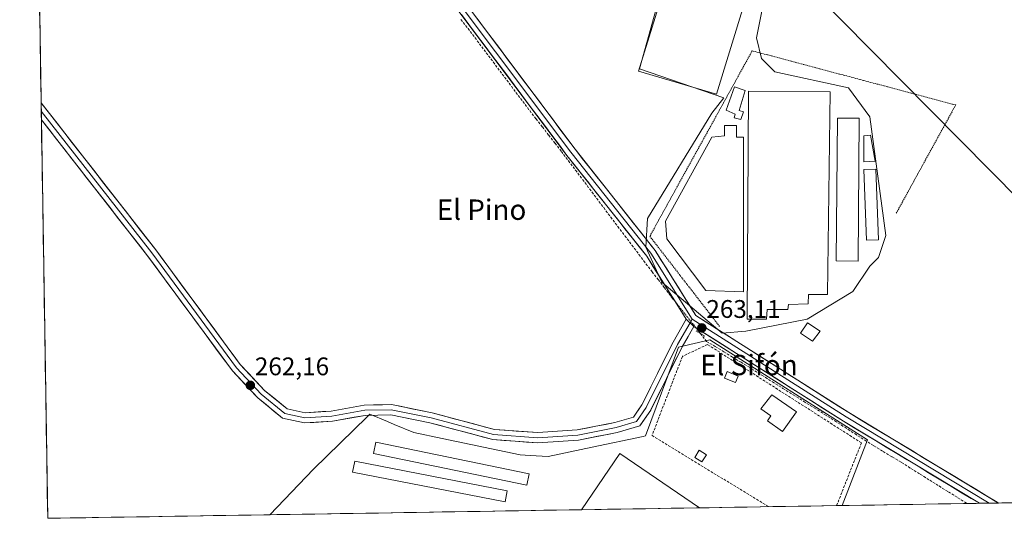
# Model space of a CAD drawing. Units: metres. Extents: x 611779 to 615260, y 4671490 to 4673859.
# Drawn here: x 611808 to 612194, y 4671490 to 4671686 of the extents above; entities that cross this region are included whole.
import ezdxf
from ezdxf.enums import TextEntityAlignment as Align

# ---------------------------------------------------------------- set-up
doc = ezdxf.new("R2010")
doc.units = ezdxf.units.M
doc.header["$MEASUREMENT"] = 0
for name, pattern in [('TRAZO_Y_PUNTO', [1, 0.5, -0.25, 0, -0.25]), ('TRAZOS', [0.75, 0.5, -0.25]), ('TRAZOS2', [0.375, 0.25, -0.125]), ('TRAZOSX2', [1.5, 1, -0.5])]:
    doc.linetypes.add(name, pattern=pattern)
for name, color, linetype, lineweight in [('Alambrada', 19, 'TRAZOS', 0), ('Carátula', 7, 'Continuous', 5), ('Corriente artificial lineal', 5, 'TRAZOSX2', 13), ('Corriente artificial lineal oculto', 135, 'TRAZO_Y_PUNTO', 13), ('Cultivos herbáceos CxS', 92, 'Continuous', 0), ('Edificación', 1, 'Continuous', 13), ('Edificación Cxs', 1, 'Continuous', 13), ('Edificación industrial', 135, 'Continuous', 13), ('Edificación industrial Cxs', 135, 'Continuous', 13), ('Edificación ligera', 1, 'Continuous', 0), ('Edificación ligera Cxs', 1, 'Continuous', 0), ('Layer 0', 7, 'Continuous', 0), ('Municipio CxS', 142, 'Continuous', 0), ('Muro lineal', 1, 'TRAZOSX2', 13), ('Núcleo urbano CxS', 19, 'Continuous', 0), ('Puente lineal', 2, 'TRAZOS2', 0), ('Punto de cota en terreno', 7, 'Continuous', 0), ('Rótulo de punto de cota en terreno', 19, 'Continuous', 0), ('Tendido', 6, 'Continuous', 0), ('Texto cartográfico', 19, 'Continuous', 0)]:
    doc.layers.add(name, color=color, linetype=linetype, lineweight=lineweight)
doc.styles.add('Arial', font='txt', dxfattribs={"height": 0.2})

# ---------------------------------------------------------------- blocks, each defined once
blk = doc.blocks.new('*U161')
at = {"layer": 'Cultivos herbáceos CxS', "color": 92, "linetype": 'Continuous', "lineweight": 0}
blk.add_polyline3d([(612603.13, 4671503.02, 261.04), (612130.76, 4671495.41, 261.34), (612140.61, 4671521.19, 261.62), (612078.77, 4671560.54, 262.15), (612066.53, 4671557.57, 261.79), (612053.48, 4671522.75, 261.87), (612052.66, 4671522.58, 261.95), (612032.64, 4671518.34, 261.97), (612015.32, 4671514.67, 261.89), (612008.25, 4671515.07, 261.87), (612004.34, 4671515.29, 261.84), (611973.71, 4671521.73, 262), (611962.58, 4671524.07, 261.99), (611954.91, 4671527.27, 262.91), (611952.28, 4671528.36, 263.01), (611945.28, 4671531.28, 262.39), (611944.28, 4671530.31, 262.61), (611923.28, 4671509.73, 262.92), (611906.14, 4671491.79, 262.95), (611818.93, 4671490.38, 262.42), (611818.93, 4671490.38, 262.42), (611807.93, 4672183.27, 262.48)], dxfattribs=at)
blk.add_polyline3d([(612083.56, 4671563.17, 262.23), (612092.94, 4671563.96, 261.45), (612116.9, 4671568.58, 261.81), (612134.83, 4671579.45, 261.83), (612141.55, 4671589.46, 261.83), (612144.92, 4671592.83, 261.9), (612147.78, 4671601.5, 261.98), (612141.53, 4671648.14, 262.04), (612133.15, 4671659.45, 262.09), (612104.25, 4671665.74, 261.95), (612098.99, 4671670.94, 262.04), (612097.13, 4671679.14, 261.96), (612102.58, 4671706.78, 262.24), (612098.81, 4671719.35, 262.24), (612069.09, 4671731.54, 262.19), (612051.2, 4671666.99, 262.12), (612084.24, 4671655.53, 261.99), (612079.52, 4671649.47, 261.98), (612054.31, 4671608.09, 262.15), (612053.59, 4671596.9, 262.2), (612059.94, 4671583.18, 262.47), (612083.56, 4671563.17, 262.23)], close=True, dxfattribs=at)
blk = doc.blocks.new('5PATER')
at = {"layer": 'Carátula', "linetype": 'Continuous', "lineweight": 5}
h = blk.add_hatch(color=250, dxfattribs=at)
edge = h.paths.add_edge_path()
edge.add_ellipse((0, 0.01), major_axis=(-1.33, -1.34), ratio=0.999422, start_angle=0, end_angle=360)
blk = doc.blocks.new('*U260')
at = {"layer": 'Edificación industrial', "color": 135, "linetype": 'Continuous', "lineweight": 13}
for points in [[(612028.3421, 4671493.7549, 262.2637), (612043.4001, 4671515.8301, 262.221), (612074.6701, 4671494.5015, 262.2372)], [(612074.6701, 4671494.5015, 262.2372)]]:
    blk.add_polyline3d(points, dxfattribs=at)

msp = doc.modelspace()

# ---------------------------------------------------------------- linework, layer by layer
at = {"layer": 'Alambrada', "color": 19, "linetype": 'TRAZOS', "lineweight": 0}
msp.add_polyline3d([(612151.91, 4671610.23, 261.87), (612175.25, 4671652.74, 261.87), (612095.41, 4671674.02, 262.05), (612055.21, 4671601.18, 262.12), (612082.68, 4671565.65, 262.06)], dxfattribs=at)
at = {"layer": 'Corriente artificial lineal', "color": 5, "linetype": 'TRAZOSX2', "lineweight": 13}
for points in [[(611981.08, 4671686.34, 262.36), (611983.86, 4671682.78, 262.38), (611986.55, 4671679.2, 262.35), (611989.24, 4671675.61, 262.36), (611991.93, 4671672.03, 262.35), (611994.62, 4671668.44, 262.36), (611997.31, 4671664.85, 262.35), (612000, 4671661.27, 262.32), (612002.69, 4671657.68, 262.32), (612005.38, 4671654.09, 262.32), (612008.07, 4671650.51, 262.29), (612010.56, 4671647.3, 262.3), (612013.04, 4671644.1, 262.26), (612015.53, 4671640.9, 262.31), (612018.02, 4671637.7, 262.31), (612020.5, 4671634.5, 262.33), (612023.27, 4671630.82, 262.32), (612026.04, 4671627.13, 262.33), (612028.81, 4671623.45, 262.31), (612031.57, 4671619.77, 262.29), (612034.34, 4671616.09, 262.27), (612037.11, 4671612.41, 262.26), (612039.87, 4671608.72, 262.29), (612042.64, 4671605.04, 262.25), (612045.41, 4671601.36, 262.25), (612048.18, 4671597.68, 262.2), (612050.94, 4671593.99, 262.24), (612053.71, 4671590.31, 262.21), (612056.1, 4671587.23, 262.26), (612058.48, 4671584.15, 262.33), (612060.87, 4671581.06, 262.36), (612063.25, 4671577.98, 262.41)], [(612075.05, 4671563.01, 262.9), (612077.52, 4671559.89, 262.2), (612080.9, 4671557.84, 262.19), (612084.27, 4671555.78, 261.98), (612087.64, 4671553.73, 261.94), (612091.02, 4671551.68, 261.83), (612095.12, 4671549.12, 261.84), (612099.22, 4671546.56, 261.79), (612103.32, 4671543.99, 261.8), (612107.42, 4671541.43, 261.74), (612111.52, 4671538.87, 261.82), (612115.62, 4671536.3, 261.69), (612119.72, 4671533.74, 261.73), (612123.82, 4671531.18, 261.73), (612127.76, 4671528.66, 261.98), (612131.7, 4671526.15, 261.63), (612135.63, 4671523.64, 261.72), (612139.57, 4671521.12, 261.6), (612143.17, 4671518.91, 261.63), (612146.78, 4671516.69, 261.5), (612150.38, 4671514.48, 261.56), (612153.99, 4671512.26, 261.54), (612157.67, 4671509.97, 261.4), (612161.36, 4671507.67, 261.47), (612165.04, 4671505.38, 261.45), (612168.73, 4671503.08, 261.53), (612172.41, 4671500.79, 261.44), (612176.1, 4671498.49, 261.6), (612179.78, 4671496.2, 261.48)]]:
    msp.add_polyline3d(points, dxfattribs=at)
at = {"layer": 'Corriente artificial lineal oculto', "color": 135, "linetype": 'TRAZO_Y_PUNTO', "lineweight": 13}
msp.add_polyline3d([(612063.25, 4671577.98, 262.41), (612064.56, 4671576.29, 262.59), (612067.18, 4671572.97, 263.01), (612069.8, 4671569.65, 263.08), (612072.43, 4671566.33, 263.04), (612075.05, 4671563.01, 262.9)], dxfattribs=at)
at = {"layer": 'Cultivos herbáceos CxS', "color": 92, "linetype": 'Continuous', "lineweight": 0}
for points in [[(611807.93, 4672183.27, 262.48), (611818.93, 4671490.38, 262.42)], [(612083.56, 4671563.17, 262.23), (612092.94, 4671563.96, 261.45), (612116.9, 4671568.58, 261.81), (612134.83, 4671579.45, 261.83), (612141.55, 4671589.46, 261.83), (612144.92, 4671592.83, 261.9), (612147.78, 4671601.5, 261.98), (612141.53, 4671648.14, 262.04), (612133.15, 4671659.45, 262.09), (612104.25, 4671665.74, 261.95), (612098.99, 4671670.94, 262.04), (612097.13, 4671679.14, 261.96), (612102.58, 4671706.78, 262.24), (612098.81, 4671719.35, 262.24), (612069.09, 4671731.54, 262.19), (612051.2, 4671666.99, 262.12), (612084.24, 4671655.53, 261.99), (612079.52, 4671649.47, 261.98), (612054.31, 4671608.09, 262.15), (612053.59, 4671596.9, 262.2), (612059.94, 4671583.18, 262.47), (612083.56, 4671563.17, 262.23)], [(612083.56, 4671563.17, 262.23), (612092.94, 4671563.96, 261.45), (612116.9, 4671568.58, 261.81), (612134.83, 4671579.45, 261.83), (612141.55, 4671589.46, 261.83), (612144.92, 4671592.83, 261.9), (612147.78, 4671601.5, 261.98), (612141.53, 4671648.14, 262.04), (612133.15, 4671659.45, 262.09), (612104.25, 4671665.74, 261.95), (612098.99, 4671670.94, 262.04), (612097.13, 4671679.14, 261.96), (612102.58, 4671706.78, 262.24), (612098.81, 4671719.35, 262.24), (612069.09, 4671731.54, 262.19), (612051.2, 4671666.99, 262.12), (612084.24, 4671655.53, 261.99), (612079.52, 4671649.47, 261.98), (612054.31, 4671608.09, 262.15), (612053.59, 4671596.9, 262.2), (612059.94, 4671583.18, 262.47), (612083.56, 4671563.17, 262.23)], [(612130.76, 4671495.41, 261.34), (612140.61, 4671521.19, 261.62), (612078.77, 4671560.54, 262.15), (612066.53, 4671557.57, 261.79), (612053.48, 4671522.75, 261.87), (612052.66, 4671522.58, 261.95), (612032.64, 4671518.34, 261.97), (612015.32, 4671514.67, 261.89), (612008.25, 4671515.07, 261.87), (612004.34, 4671515.29, 261.84), (611973.71, 4671521.73, 262), (611962.58, 4671524.07, 261.99), (611954.91, 4671527.27, 262.91), (611952.28, 4671528.36, 263.01), (611945.28, 4671531.28, 262.39), (611944.28, 4671530.31, 262.61), (611923.28, 4671509.73, 262.92), (611906.14, 4671491.79, 262.95)], [(612603.13, 4671503.02, 261.04), (612130.76, 4671495.41, 261.34)], [(611906.14, 4671491.79, 262.95), (611818.93, 4671490.38, 262.42)]]:
    msp.add_polyline3d(points, dxfattribs=at)
msp.add_polyline3d([(612083.56, 4671563.17, 262.23), (612059.94, 4671583.18, 262.47), (612053.59, 4671596.9, 262.2), (612054.31, 4671608.09, 262.15), (612079.52, 4671649.47, 261.98), (612084.24, 4671655.53, 261.99), (612051.2, 4671666.99, 262.12), (612069.09, 4671731.54, 262.19), (612098.81, 4671719.35, 262.24), (612102.58, 4671706.78, 262.24), (612097.13, 4671679.14, 261.96), (612098.99, 4671670.94, 262.04), (612104.25, 4671665.74, 261.95), (612133.15, 4671659.45, 262.09), (612141.53, 4671648.14, 262.04), (612147.78, 4671601.5, 261.98), (612144.92, 4671592.83, 261.9), (612141.55, 4671589.46, 261.83), (612134.83, 4671579.45, 261.83), (612116.9, 4671568.58, 261.81), (612092.94, 4671563.96, 261.45), (612083.56, 4671563.17, 262.23)], close=True, dxfattribs=at)
at = {"layer": 'Edificación', "color": 1, "linetype": 'Continuous', "lineweight": 13}
msp.add_polyline3d([(612092.03, 4671650.06, 261.8), (612090.94, 4671647.09, 261.81), (612088.28, 4671647.67, 261.83), (612088.66, 4671649.15, 261.83), (612085.19, 4671650.76, 261.91), (612088.46, 4671659.85, 262.13), (612092.6, 4671658.39, 262.01), (612090.21, 4671650.62, 261.84), (612092.03, 4671650.06, 261.8)], dxfattribs=at)
at = {"layer": 'Edificación Cxs', "color": 1, "linetype": 'Continuous', "lineweight": 13}
msp.add_polyline3d([(612092.03, 4671650.06, 261.8), (612090.94, 4671647.09, 261.81), (612088.28, 4671647.67, 261.83), (612088.66, 4671649.15, 261.83), (612085.19, 4671650.76, 261.91), (612088.46, 4671659.85, 262.13), (612092.6, 4671658.39, 262.01), (612090.21, 4671650.62, 261.84), (612092.03, 4671650.06, 261.8)], close=True, dxfattribs=at)
at = {"layer": 'Edificación industrial', "color": 135, "linetype": 'Continuous', "lineweight": 13}
for points in [[(612089.18, 4671644.72, 261.87), (612089.18, 4671640.06, 261.88), (612092.03, 4671640.06, 261.82), (612092.02, 4671579.39, 261.82), (612077.24, 4671579.91, 261.92), (612061.95, 4671600.14, 261.85), (612061.43, 4671607.14, 262.09), (612079.59, 4671640.06, 262.01), (612084.51, 4671640.58, 261.95), (612084.51, 4671644.72, 261.92), (612089.18, 4671644.72, 261.87)], [(612112.75, 4671532.2, 261.51), (612107.34, 4671524.51, 261.4), (612101.36, 4671528.71, 261.41), (612102.69, 4671530.61, 261.51), (612098.81, 4671533.34, 261.51), (612103.16, 4671538.95, 261.6), (612112.75, 4671532.2, 261.51)], [(612074.67, 4671494.5, 262.24), (612028.34, 4671493.75, 262.26)]]:
    msp.add_polyline3d(points, dxfattribs=at)
at = {"layer": 'Edificación industrial Cxs', "color": 135, "linetype": 'Continuous', "lineweight": 13}
for points in [[(612089.18, 4671644.72, 261.87), (612089.18, 4671640.06, 261.88), (612092.03, 4671640.06, 261.82), (612092.02, 4671579.39, 261.82), (612077.24, 4671579.91, 261.92), (612061.95, 4671600.14, 261.85), (612061.43, 4671607.14, 262.09), (612079.59, 4671640.06, 262.01), (612084.51, 4671640.58, 261.95), (612084.51, 4671644.72, 261.92), (612089.18, 4671644.72, 261.87)], [(612112.75, 4671532.2, 261.51), (612107.34, 4671524.51, 261.4), (612101.36, 4671528.71, 261.41), (612102.69, 4671530.61, 261.51), (612098.81, 4671533.34, 261.51), (612103.16, 4671538.95, 261.6), (612112.75, 4671532.2, 261.51)], [(612074.67, 4671494.5, 262.24), (612028.34, 4671493.75, 262.26), (612043.4, 4671515.83, 262.22), (612074.67, 4671494.5, 262.24)]]:
    msp.add_polyline3d(points, close=True, dxfattribs=at)
at = {"layer": 'Edificación ligera', "color": 1, "linetype": 'Continuous', "lineweight": 0}
for points in [[(612097.71, 4671710.39, 262.1), (612081.36, 4671657.05, 261.98), (612050.71, 4671666.08, 262.15), (612069.25, 4671725.55, 262.1), (612079.51, 4671722.59, 262.07), (612078.78, 4671720.26, 262.04), (612089.23, 4671717.3, 262.08), (612087.94, 4671713.33, 262.05), (612097.71, 4671710.39, 262.1)], [(612125.99, 4671657.96, 261.86), (612124.94, 4671578.3, 261.7), (612117.42, 4671578.35, 261.72), (612117.31, 4671574.67, 261.76), (612109.62, 4671574.39, 261.73), (612109.39, 4671572.39, 261.79), (612101.21, 4671572.45, 261.66), (612100.94, 4671568.62, 261.57), (612093.43, 4671568.67, 261.75), (612093.92, 4671658.19, 261.94), (612125.99, 4671657.96, 261.86)], [(612137.39, 4671647.62, 261.78), (612137, 4671591.34, 261.7), (612128.31, 4671591.58, 261.67), (612128.87, 4671647.53, 261.72), (612137.39, 4671647.62, 261.78)], [(612143.62, 4671630.71, 261.89), (612139.21, 4671630.45, 261.76), (612139.21, 4671640.57, 261.81), (612141.81, 4671640.82, 261.89), (612143.62, 4671630.71, 261.89)], [(612144.9, 4671599.78, 261.81), (612140.24, 4671599.6, 261.74), (612139.21, 4671627.34, 261.73), (612143.87, 4671627.52, 261.86), (612144.9, 4671599.78, 261.81)], [(612122.03, 4671563.85, 261.67), (612119.07, 4671559.92, 261.71), (612114.32, 4671563.06, 261.71), (612117.1, 4671567.17, 261.87), (612122.03, 4671563.85, 261.67)], [(612089.94, 4671546.21, 261.65), (612088.89, 4671543.68, 261.74), (612084.49, 4671545.49, 261.67), (612085.53, 4671548.02, 261.59), (612089.94, 4671546.21, 261.65)], [(612007.84, 4671507.86, 261.87), (612006.91, 4671503.34, 261.78), (611946.76, 4671515.79, 262.09), (611947.7, 4671520.32, 262.45), (612007.84, 4671507.86, 261.87)], [(612077.49, 4671515.36, 261.33), (612075.67, 4671512.51, 261.39), (612072.82, 4671514.32, 261.37), (612074.63, 4671517.17, 261.34), (612077.49, 4671515.36, 261.33)], [(611999.29, 4671501.12, 261.82), (611998.45, 4671496.83, 261.81), (611938.56, 4671508.51, 262.05), (611939.4, 4671512.8, 262.19), (611999.29, 4671501.12, 261.82)]]:
    msp.add_polyline3d(points, dxfattribs=at)
at = {"layer": 'Edificación ligera Cxs', "color": 1, "linetype": 'Continuous', "lineweight": 0}
for points in [[(612097.71, 4671710.39, 262.1), (612081.36, 4671657.05, 261.98), (612050.71, 4671666.08, 262.15), (612069.25, 4671725.55, 262.1), (612079.51, 4671722.59, 262.07), (612078.78, 4671720.26, 262.04), (612089.23, 4671717.3, 262.08), (612087.94, 4671713.33, 262.05), (612097.71, 4671710.39, 262.1)], [(612125.99, 4671657.96, 261.86), (612124.94, 4671578.3, 261.7), (612117.42, 4671578.35, 261.72), (612117.31, 4671574.67, 261.76), (612109.62, 4671574.39, 261.73), (612109.39, 4671572.39, 261.79), (612101.21, 4671572.45, 261.66), (612100.94, 4671568.62, 261.57), (612093.43, 4671568.67, 261.75), (612093.92, 4671658.19, 261.94), (612125.99, 4671657.96, 261.86)], [(612137.39, 4671647.62, 261.78), (612137, 4671591.34, 261.7), (612128.31, 4671591.58, 261.67), (612128.87, 4671647.53, 261.72), (612137.39, 4671647.62, 261.78)], [(612143.62, 4671630.71, 261.89), (612139.21, 4671630.45, 261.76), (612139.21, 4671640.57, 261.81), (612141.81, 4671640.82, 261.89), (612143.62, 4671630.71, 261.89)], [(612144.9, 4671599.78, 261.81), (612140.24, 4671599.6, 261.74), (612139.21, 4671627.34, 261.73), (612143.87, 4671627.52, 261.86), (612144.9, 4671599.78, 261.81)], [(612122.03, 4671563.85, 261.67), (612119.07, 4671559.92, 261.71), (612114.32, 4671563.06, 261.71), (612117.1, 4671567.17, 261.87), (612122.03, 4671563.85, 261.67)], [(612089.94, 4671546.21, 261.65), (612088.89, 4671543.68, 261.74), (612084.49, 4671545.49, 261.67), (612085.53, 4671548.02, 261.59), (612089.94, 4671546.21, 261.65)], [(612007.84, 4671507.86, 261.87), (612006.91, 4671503.34, 261.78), (611946.76, 4671515.79, 262.09), (611947.7, 4671520.32, 262.45), (612007.84, 4671507.86, 261.87)], [(612077.49, 4671515.36, 261.33), (612075.67, 4671512.51, 261.39), (612072.82, 4671514.32, 261.37), (612074.63, 4671517.17, 261.34), (612077.49, 4671515.36, 261.33)], [(611999.29, 4671501.12, 261.82), (611998.45, 4671496.83, 261.81), (611938.56, 4671508.51, 262.05), (611939.4, 4671512.8, 262.19), (611999.29, 4671501.12, 261.82)]]:
    msp.add_polyline3d(points, close=True, dxfattribs=at)
at = {"layer": 'Layer 0', "linetype": 'Continuous', "lineweight": 0}
for points in [[(611812.16, 4671916.44), (611859.18, 4671854.46), (611918.31, 4671777.47), (611966.74, 4671714.36), (612025.86, 4671635.39), (612057.27, 4671595.64), (612073.31, 4671570.03), (612133.28, 4671531.89), (612192.1, 4671496.39)], [(611812.22, 4671913.06), (611857.59, 4671853.25), (611916.73, 4671776.25), (611965.14, 4671713.15), (612024.28, 4671634.17), (612055.63, 4671594.48), (612071.86, 4671568.59)], [(612069.52, 4671568.55), (612053.99, 4671593.33), (612022.69, 4671632.95), (611963.55, 4671711.94), (611915.14, 4671775.03), (611856, 4671852.03), (611812.27, 4671909.68)], [(611816.34, 4671653.61), (611816.39, 4671650.29)], [(611816.34, 4671653.61), (611861.32, 4671595.84), (611894.49, 4671550.83), (611904.06, 4671540.64), (611912.9, 4671533.41), (611919.99, 4671531.88), (611930.18, 4671532.49), (611943.13, 4671534.82), (611953.88, 4671535.04), (611969.82, 4671531.81), (611994.25, 4671525.28), (612011.28, 4671524.04), (612026.68, 4671525.08), (612041.5, 4671528), (612048.77, 4671530.11), (612052.09, 4671534.9), (612064.34, 4671559.6), (612069.52, 4671568.55)], [(611816.39, 4671650.29), (611816.44, 4671646.97)], [(611816.39, 4671650.29), (611859.72, 4671594.63), (611892.95, 4671549.55), (611902.69, 4671539.18), (611912, 4671531.56), (611919.84, 4671529.86), (611930.42, 4671530.5), (611943.33, 4671532.83), (611953.7, 4671533.04), (611969.37, 4671529.86), (611993.92, 4671523.3), (612011.28, 4671522.03), (612026.94, 4671523.09), (612041.97, 4671526.05), (612050.01, 4671528.38), (612053.82, 4671533.89), (612066.1, 4671558.65), (612071.03, 4671567.16)], [(612072.54, 4671565.78), (612067.86, 4671557.7), (612055.55, 4671532.87), (612051.25, 4671526.66), (612042.44, 4671524.11), (612027.2, 4671521.1), (612011.27, 4671520.03), (611993.59, 4671521.32), (611968.91, 4671527.92), (611953.52, 4671531.03), (611943.53, 4671530.83), (611930.66, 4671528.51), (611919.68, 4671527.85), (611911.11, 4671529.7), (611901.32, 4671537.71), (611891.41, 4671548.27), (611858.13, 4671593.43), (611816.44, 4671646.97)], [(612069.52, 4671568.55), (612072.54, 4671565.78)], [(612071.03, 4671567.16), (612071.86, 4671568.59)], [(612071.86, 4671568.59), (612132.23, 4671530.19), (612188.33, 4671496.33)], [(612184.56, 4671496.27), (612131.18, 4671528.49), (612072.54, 4671565.78)], [(612188.33, 4671496.33), (612184.56, 4671496.27)], [(612192.1, 4671496.39), (612188.33, 4671496.33)]]:
    msp.add_lwpolyline(points, dxfattribs=at)
for points in [[(611987.43, 4671686.72, 262.38), (611990.39, 4671682.77, 262.33), (611993.34, 4671678.82, 262.37), (611996.3, 4671674.87, 262.35), (611999.26, 4671670.93, 262.35), (612002.21, 4671666.98, 262.34), (612005.17, 4671663.03, 262.37), (612008.13, 4671659.08, 262.36), (612011.08, 4671655.13, 262.38), (612014.04, 4671651.18, 262.34), (612017, 4671647.24, 262.38), (612019.95, 4671643.29, 262.3), (612022.91, 4671639.34, 262.32), (612025.86, 4671635.39, 262.35), (612028.72, 4671631.78, 262.33), (612031.57, 4671628.16, 262.32), (612034.43, 4671624.55, 262.29), (612037.28, 4671620.93, 262.27), (612040.14, 4671617.32, 262.17), (612042.99, 4671613.71, 262.29), (612045.85, 4671610.09, 262.27), (612048.7, 4671606.48, 262.27), (612051.56, 4671602.87, 262.27), (612054.41, 4671599.25, 262.14), (612055.65, 4671597.68, 262.13), (612057.27, 4671595.64, 262.12), (612059.56, 4671591.98, 262.11), (612061.85, 4671588.32, 262.16), (612064.14, 4671584.66, 262.18), (612066.44, 4671581.01, 262.4), (612068.73, 4671577.35, 262.52), (612071.02, 4671573.69, 262.93), (612073.31, 4671570.03, 262.85), (612077.31, 4671567.49, 262.59), (612081.31, 4671564.95, 262.27), (612085.3, 4671562.4, 262.04), (612089.3, 4671559.86, 261.85), (612093.3, 4671557.32, 261.58), (612097.3, 4671554.77, 261.62), (612101.3, 4671552.23, 261.53), (612105.3, 4671549.69, 261.62), (612109.29, 4671547.15, 261.73), (612113.29, 4671544.6, 261.71), (612117.29, 4671542.06, 261.69), (612121.29, 4671539.52, 261.7), (612125.29, 4671536.98, 261.55), (612129.28, 4671534.43, 261.64), (612133.28, 4671531.89, 261.65), (612137.44, 4671529.38, 261.73), (612141.6, 4671526.87, 261.76), (612145.76, 4671524.36, 261.66), (612149.92, 4671521.85, 261.56), (612154.08, 4671519.34, 261.6), (612158.24, 4671516.83, 261.57), (612162.39, 4671514.32, 261.55), (612166.55, 4671511.81, 261.5), (612170.71, 4671509.3, 261.54), (612174.87, 4671506.79, 261.51), (612179.03, 4671504.28, 261.53), (612183.19, 4671501.77, 261.5), (612187.35, 4671499.26, 261.47), (612191.51, 4671496.75, 261.32), (612192.1, 4671496.39, 261.33), (612192.1, 4671496.39, 261.33), (612184.56, 4671496.27, 261.49), (612181.37, 4671498.2, 261.55), (612177.19, 4671500.72, 261.62), (612173.01, 4671503.25, 261.62), (612168.82, 4671505.77, 261.56), (612164.64, 4671508.29, 261.57), (612160.46, 4671510.82, 261.54), (612156.27, 4671513.34, 261.65), (612152.09, 4671515.87, 261.68), (612147.91, 4671518.39, 261.71), (612143.73, 4671520.92, 261.68), (612139.54, 4671523.44, 261.76), (612135.36, 4671525.97, 261.73), (612131.18, 4671528.49, 261.79), (612126.99, 4671531.15, 261.88), (612122.8, 4671533.82, 261.77), (612118.61, 4671536.48, 261.71), (612114.42, 4671539.14, 261.76), (612110.23, 4671541.81, 261.76), (612106.05, 4671544.47, 261.77), (612101.86, 4671547.13, 261.78), (612097.67, 4671549.8, 261.85), (612093.48, 4671552.46, 261.86), (612089.29, 4671555.13, 261.93), (612085.11, 4671557.79, 262.22), (612080.92, 4671560.45, 262.41), (612076.73, 4671563.12, 262.91), (612072.54, 4671565.78, 263.03), (612069.52, 4671568.55, 263.09), (612066.93, 4671572.68, 263.01), (612064.35, 4671576.81, 262.56), (612061.76, 4671580.94, 262.38), (612059.17, 4671585.07, 262.34), (612056.58, 4671589.2, 262.29), (612055.65, 4671590.68, 262.28), (612053.99, 4671593.33, 262.25), (612051.15, 4671596.93, 262.25), (612048.3, 4671600.53, 262.25), (612045.46, 4671604.14, 262.3), (612042.61, 4671607.74, 262.31), (612039.77, 4671611.34, 262.31), (612036.92, 4671614.94, 262.29), (612034.08, 4671618.54, 262.31), (612031.23, 4671622.15, 262.35), (612028.38, 4671625.75, 262.32), (612025.54, 4671629.35, 262.36), (612022.69, 4671632.95, 262.35), (612019.74, 4671636.9, 262.33), (612016.78, 4671640.85, 262.33), (612013.82, 4671644.8, 262.3), (612010.86, 4671648.75, 262.35), (612007.91, 4671652.7, 262.34), (612004.95, 4671656.65, 262.36), (612001.99, 4671660.6, 262.34), (611999.04, 4671664.55, 262.35), (611996.08, 4671668.5, 262.39), (611993.12, 4671672.45, 262.36), (611990.16, 4671676.4, 262.39), (611987.21, 4671680.35, 262.37), (611984.25, 4671684.29, 262.4), (611981.29, 4671688.24, 262.37)], [(612130.76, 4671495.41, 261.3), (612140.61, 4671521.19, 261.64), (612078.77, 4671560.54, 262.36), (612066.53, 4671557.57, 262.29), (612053.48, 4671522.75, 261.76), (612052.66, 4671522.58, 261.8), (612032.64, 4671518.34, 261.95), (612015.32, 4671514.67, 261.94), (612008.25, 4671515.07, 261.92), (612004.34, 4671515.29, 261.89), (611973.71, 4671521.73, 261.99), (611962.58, 4671524.07, 262.54), (611954.91, 4671527.27, 262.18), (611952.28, 4671528.36, 262.06), (611945.28, 4671531.28, 262.16), (611944.28, 4671530.31, 262.14), (611923.28, 4671509.73, 262.51), (611906.14, 4671491.79, 262.42)], [(612130.76, 4671495.41, 261.3), (611906.14, 4671491.79, 262.42)]]:
    msp.add_polyline3d(points, dxfattribs=at)
for points in [[(611916.44, 4671532.64, 262.01), (611919.99, 4671531.88, 262.09), (611923.39, 4671532.08, 262.11), (611926.78, 4671532.28, 262.11), (611930.18, 4671532.49, 262.15), (611934.5, 4671533.27, 262.2), (611938.82, 4671534.05, 262.21), (611943.13, 4671534.82, 262.19), (611946.72, 4671534.9, 262.17), (611950.3, 4671534.97, 262.16), (611953.88, 4671535.04, 262.13), (611957.87, 4671534.24, 262.06), (611961.85, 4671533.43, 261.98), (611965.84, 4671532.62, 262.07), (611969.82, 4671531.81, 262.09), (611973.9, 4671530.72, 262.1), (611977.97, 4671529.64, 262.08), (611982.04, 4671528.55, 262.04), (611986.11, 4671527.46, 262.03), (611990.18, 4671526.37, 262.05), (611994.25, 4671525.28, 262.05), (611998.51, 4671524.97, 262.06), (612002.77, 4671524.66, 262.06), (612007.02, 4671524.35, 262.06), (612011.28, 4671524.04, 262.05), (612015.13, 4671524.3, 262.04), (612018.98, 4671524.56, 262.03), (612022.83, 4671524.82, 262.05), (612026.68, 4671525.08, 262.1), (612030.38, 4671525.81, 262.14), (612034.09, 4671526.54, 262.16), (612037.79, 4671527.27, 262.17), (612041.5, 4671528, 262.16), (612045.13, 4671529.05, 262.14), (612048.77, 4671530.11, 262.08), (612050.43, 4671532.51, 261.97), (612052.09, 4671534.9, 261.92), (612054.13, 4671539.02, 261.87), (612055.65, 4671542.08, 261.73), (612056.17, 4671543.14, 261.68), (612058.21, 4671547.25, 261.7), (612060.25, 4671551.37, 261.85), (612062.29, 4671555.48, 262.04), (612064.34, 4671559.6, 262.33), (612066.06, 4671562.58, 262.66), (612067.79, 4671565.56, 262.91), (612069.52, 4671568.55, 263.09), (612072.54, 4671565.78, 263.03), (612070.2, 4671561.74, 262.68), (612067.86, 4671557.7, 262.23), (612065.81, 4671553.56, 261.91), (612063.76, 4671549.43, 261.79), (612061.7, 4671545.29, 261.78), (612059.65, 4671541.15, 261.71), (612057.6, 4671537.01, 261.73), (612055.65, 4671533.08, 261.85), (612055.55, 4671532.87, 261.86), (612053.4, 4671529.76, 261.93), (612051.25, 4671526.66, 261.96), (612046.85, 4671525.38, 262.09), (612042.44, 4671524.11, 262.15), (612038.63, 4671523.36, 262.18), (612034.82, 4671522.61, 262.15), (612031.01, 4671521.86, 262.09), (612027.2, 4671521.1, 262.01), (612023.22, 4671520.83, 262.01), (612019.24, 4671520.57, 262.02), (612015.25, 4671520.3, 262.01), (612011.27, 4671520.03, 261.98), (612006.85, 4671520.35, 261.98), (612002.43, 4671520.67, 261.96), (611998.01, 4671521, 261.98), (611993.59, 4671521.32, 261.93), (611989.47, 4671522.42, 261.95), (611985.36, 4671523.52, 261.99), (611981.25, 4671524.62, 261.99), (611977.13, 4671525.72, 262), (611973.02, 4671526.82, 262.04), (611968.91, 4671527.92, 262.07), (611965.06, 4671528.7, 262.06), (611961.22, 4671529.48, 262.01), (611957.37, 4671530.26, 262.03), (611953.52, 4671531.03, 262.08), (611948.53, 4671530.93, 262.13), (611943.53, 4671530.83, 262.15), (611939.24, 4671530.06, 262.15), (611934.95, 4671529.28, 262.18), (611930.66, 4671528.51, 262.16), (611927, 4671528.29, 262.14), (611923.34, 4671528.07, 262.13), (611919.68, 4671527.85, 262.11), (611915.4, 4671528.78, 262.09), (611911.11, 4671529.7, 262.08), (611907.85, 4671532.37, 262.04), (611904.59, 4671535.04, 262.08), (611901.32, 4671537.71, 262.15), (611898.02, 4671541.23, 262.24), (611894.72, 4671544.75, 262.29), (611891.41, 4671548.27, 262.3), (611888.64, 4671552.03, 262.31), (611885.87, 4671555.79, 262.33), (611883.09, 4671559.56, 262.33), (611880.32, 4671563.32, 262.36), (611877.55, 4671567.08, 262.36), (611874.77, 4671570.85, 262.38), (611872, 4671574.61, 262.4), (611869.22, 4671578.37, 262.39), (611866.45, 4671582.14, 262.39), (611863.68, 4671585.9, 262.4), (611860.9, 4671589.66, 262.42), (611858.13, 4671593.43, 262.44), (611855.15, 4671597.25, 262.44), (611852.18, 4671601.07, 262.38), (611849.2, 4671604.89, 262.37), (611846.22, 4671608.72, 262.36), (611843.25, 4671612.54, 262.32), (611840.27, 4671616.36, 262.35), (611837.3, 4671620.18, 262.36), (611834.32, 4671624, 262.31), (611831.35, 4671627.83, 262.32), (611828.37, 4671631.65, 262.31), (611825.39, 4671635.47, 262.31), (611822.42, 4671639.29, 262.27), (611819.44, 4671643.12, 262.31), (611816.47, 4671646.94, 262.29), (611816.44, 4671646.97, 262.29), (611816.34, 4671653.61, 262.22), (611816.66, 4671653.2, 262.21), (611819.63, 4671649.38, 262.26), (611822.61, 4671645.56, 262.28), (611825.59, 4671641.73, 262.29), (611828.57, 4671637.91, 262.34), (611831.54, 4671634.08, 262.32), (611834.52, 4671630.26, 262.35), (611837.5, 4671626.44, 262.37), (611840.48, 4671622.61, 262.37), (611843.45, 4671618.79, 262.37), (611846.43, 4671614.96, 262.33), (611849.41, 4671611.14, 262.33), (611852.39, 4671607.31, 262.27), (611855.36, 4671603.49, 262.23), (611858.34, 4671599.67, 262.31), (611861.32, 4671595.84, 262.32), (611864.08, 4671592.09, 262.31), (611866.85, 4671588.34, 262.32), (611869.61, 4671584.59, 262.3), (611872.38, 4671580.84, 262.3), (611875.14, 4671577.09, 262.26), (611877.91, 4671573.34, 262.28), (611880.67, 4671569.59, 262.25), (611883.43, 4671565.83, 262.25), (611886.2, 4671562.08, 262.24), (611888.96, 4671558.33, 262.24), (611891.73, 4671554.58, 262.2), (611894.49, 4671550.83, 262.17), (611897.68, 4671547.43, 262.14), (611900.87, 4671544.04, 262.12), (611904.06, 4671540.64, 262.1), (611907.01, 4671538.23, 262.03), (611909.95, 4671535.82, 262.04), (611912.9, 4671533.41, 262), (611916.44, 4671532.64, 262.01)], [(611906.14, 4671491.79, 262.42), (611923.28, 4671509.73, 262.51), (611944.28, 4671530.31, 262.14), (611945.28, 4671531.28, 262.16), (611952.28, 4671528.36, 262.06), (611954.91, 4671527.27, 262.18), (611962.58, 4671524.07, 262.54), (611973.71, 4671521.73, 261.99), (612004.34, 4671515.29, 261.89), (612008.25, 4671515.07, 261.92), (612015.32, 4671514.67, 261.94), (612032.64, 4671518.34, 261.95), (612052.66, 4671522.58, 261.8), (612053.48, 4671522.75, 261.76), (612066.53, 4671557.57, 262.29), (612078.77, 4671560.54, 262.36), (612140.61, 4671521.19, 261.64), (612130.76, 4671495.41, 261.3), (611906.14, 4671491.79, 262.42)]]:
    msp.add_polyline3d(points, close=True, dxfattribs=at)
at = {"layer": 'Municipio CxS', "color": 142, "linetype": 'Continuous', "lineweight": 0}
msp.add_polyline3d([(612198.31, 4671496.49, 261.29), (612193.32, 4671496.41, 261.31), (612188.33, 4671496.33, 261.43), (612183.34, 4671496.25, 261.49), (612178.34, 4671496.17, 261.46), (612173.35, 4671496.09, 261.31), (612168.36, 4671496.01, 261.22), (612163.37, 4671495.93, 261.25), (612158.38, 4671495.85, 261.32), (612153.38, 4671495.77, 261.33), (612148.39, 4671495.69, 261.33), (612143.4, 4671495.61, 261.32), (612138.41, 4671495.53, 261.32), (612133.42, 4671495.45, 261.31), (612128.43, 4671495.37, 261.29), (612123.43, 4671495.29, 261.28), (612118.44, 4671495.21, 261.3), (612113.45, 4671495.13, 261.3), (612108.46, 4671495.05, 261.3), (612103.47, 4671494.97, 261.34), (612098.47, 4671494.89, 261.44), (612093.48, 4671494.8, 261.54), (612088.49, 4671494.72, 261.7), (612083.5, 4671494.64, 261.96), (612078.51, 4671494.56, 262.19), (612073.52, 4671494.48, 262.22), (612068.52, 4671494.4, 262.2), (612063.53, 4671494.32, 262.24), (612058.54, 4671494.24, 262.29), (612053.55, 4671494.16, 262.34), (612048.56, 4671494.08, 262.34), (612043.56, 4671494, 262.32), (612038.57, 4671493.92, 262.3), (612033.58, 4671493.84, 262.28), (612028.59, 4671493.76, 262.26), (612023.6, 4671493.68, 262.13), (612018.6, 4671493.6, 262), (612013.61, 4671493.52, 261.97), (612008.62, 4671493.44, 261.97), (612003.63, 4671493.36, 261.9), (611998.64, 4671493.28, 261.89), (611993.65, 4671493.2, 261.92), (611988.65, 4671493.12, 261.92), (611983.66, 4671493.03, 261.91), (611978.67, 4671492.95, 261.91), (611973.68, 4671492.87, 261.92), (611968.69, 4671492.79, 261.93), (611963.69, 4671492.71, 261.94), (611958.7, 4671492.63, 261.95), (611953.71, 4671492.55, 261.97), (611948.72, 4671492.47, 262), (611943.73, 4671492.39, 262.05), (611938.73, 4671492.31, 262.13), (611933.74, 4671492.23, 262.2), (611928.75, 4671492.15, 262.27), (611923.76, 4671492.07, 262.32), (611918.77, 4671491.99, 262.88), (611913.78, 4671491.91, 263.04), (611908.78, 4671491.83, 262.6), (611903.79, 4671491.75, 262.43), (611898.8, 4671491.67, 262.42), (611893.81, 4671491.59, 262.41), (611888.82, 4671491.51, 262.42), (611883.82, 4671491.43, 262.44), (611878.83, 4671491.35, 262.43), (611873.84, 4671491.26, 262.43), (611868.85, 4671491.18, 262.44), (611863.86, 4671491.1, 262.44), (611858.86, 4671491.02, 262.44), (611853.87, 4671490.94, 262.43), (611848.88, 4671490.86, 262.43), (611843.89, 4671490.78, 262.42), (611838.9, 4671490.7, 262.4), (611833.91, 4671490.62, 262.41), (611828.91, 4671490.54, 262.4), (611823.92, 4671490.46, 262.4), (611818.93, 4671490.38, 262.4), (611818.93, 4671490.38, 262.4), (611818.85, 4671495.38, 262.4), (611818.77, 4671500.37, 262.41), (611818.69, 4671505.37, 262.41), (611818.61, 4671510.36, 262.4), (611818.53, 4671515.36, 262.42), (611818.45, 4671520.36, 262.44), (611818.37, 4671525.35, 262.42), (611818.3, 4671530.35, 262.41), (611818.22, 4671535.34, 262.42), (611818.14, 4671540.34, 262.4), (611818.06, 4671545.34, 262.37), (611817.98, 4671550.33, 262.35), (611817.9, 4671555.33, 262.36), (611817.82, 4671560.32, 262.38), (611817.74, 4671565.32, 262.42), (611817.66, 4671570.32, 262.43), (611817.58, 4671575.31, 262.4), (611817.5, 4671580.31, 262.39), (611817.42, 4671585.3, 262.4), (611817.34, 4671590.3, 262.4), (611817.26, 4671595.3, 262.39), (611817.18, 4671600.29, 262.37), (611817.11, 4671605.29, 262.37), (611817.03, 4671610.28, 262.4), (611816.95, 4671615.28, 262.42), (611816.87, 4671620.28, 262.43), (611816.79, 4671625.27, 262.43), (611816.71, 4671630.27, 262.43), (611816.63, 4671635.26, 262.42), (611816.55, 4671640.26, 262.38), (611816.47, 4671645.26, 262.32), (611816.39, 4671650.25, 262.24), (611816.31, 4671655.25, 262.26), (611816.23, 4671660.24, 262.41), (611816.15, 4671665.24, 262.48), (611816.07, 4671670.24, 262.5), (611815.99, 4671675.23, 262.49), (611815.92, 4671680.23, 262.49), (611815.84, 4671685.22, 262.5), (611815.76, 4671690.22, 262.51)], dxfattribs=at)
at = {"layer": 'Muro lineal', "color": 1, "linetype": 'TRAZOSX2', "lineweight": 13}
msp.add_polyline3d([(612128.52, 4671495.37, 261.29), (612138.25, 4671520.02, 261.47), (612077.85, 4671558.66, 261.99), (612068, 4671554, 261.82), (612056.07, 4671522.89, 261.67), (612101.86, 4671494.94, 261.36)], dxfattribs=at)
at = {"layer": 'Núcleo urbano CxS', "color": 19, "linetype": 'Continuous', "lineweight": 0}
msp.add_polyline3d([(611906.14, 4671491.79, 262.95), (611923.28, 4671509.73, 262.92), (611944.28, 4671530.31, 262.61), (611945.28, 4671531.28, 262.39), (611952.28, 4671528.36, 263.01), (611954.91, 4671527.27, 262.91), (611962.58, 4671524.07, 261.99), (611973.71, 4671521.73, 262), (612004.34, 4671515.29, 261.84), (612008.25, 4671515.07, 261.87), (612015.32, 4671514.67, 261.89), (612032.64, 4671518.34, 261.97), (612052.66, 4671522.58, 261.95), (612053.48, 4671522.75, 261.87), (612066.53, 4671557.57, 261.79), (612078.77, 4671560.54, 262.15), (612140.61, 4671521.19, 261.62), (612130.76, 4671495.41, 261.34), (611906.14, 4671491.79, 262.95)], close=True, dxfattribs=at)
for points in [[(612130.76, 4671495.41, 261.34), (612140.61, 4671521.19, 261.62), (612078.77, 4671560.54, 262.15), (612066.53, 4671557.57, 261.79), (612053.48, 4671522.75, 261.87), (612052.66, 4671522.58, 261.95), (612032.64, 4671518.34, 261.97), (612015.32, 4671514.67, 261.89), (612008.25, 4671515.07, 261.87), (612004.34, 4671515.29, 261.84), (611973.71, 4671521.73, 262), (611962.58, 4671524.07, 261.99), (611954.91, 4671527.27, 262.91), (611952.28, 4671528.36, 263.01), (611945.28, 4671531.28, 262.39), (611944.28, 4671530.31, 262.61), (611923.28, 4671509.73, 262.92), (611906.14, 4671491.79, 262.95)], [(612130.76, 4671495.41, 261.34), (611906.14, 4671491.79, 262.95)]]:
    msp.add_polyline3d(points, dxfattribs=at)
at = {"layer": 'Puente lineal', "color": 2, "linetype": 'TRAZOS2', "lineweight": 0}
for points in [[(612064.31, 4671576.28, 262.54), (612062.19, 4671579.67, 262.33)], [(612076.74, 4671561.94, 262.63), (612073.36, 4671564.09, 263)]]:
    msp.add_polyline3d(points, dxfattribs=at)
at = {"layer": 'Tendido', "color": 6, "linetype": 'Continuous', "lineweight": 0}
msp.add_polyline3d([(611810.68, 4672009.9, 262.45), (611817.8, 4672002.66, 262.4), (611947.44, 4671871.35, 262.28), (612083.76, 4671733.39, 262.21), (612235.5, 4671579.78, 261.42)], dxfattribs=at)

# ---------------------------------------------------------------- block references
at = {"layer": 'Cultivos herbáceos CxS', "color": 92, "linetype": 'Continuous', "lineweight": 0}
msp.add_blockref('*U161', (0, 0), dxfattribs=at)
at = {"layer": 'Edificación industrial', "color": 135, "linetype": 'Continuous', "lineweight": 13}
msp.add_blockref('*U260', (0, 0), dxfattribs=at)
at = {"layer": 'Punto de cota en terreno', "linetype": 'Continuous', "lineweight": 0}
for p in [(612075.63, 4671565.16, 263.11), (611898.45, 4671542.62, 262.16)]:
    msp.add_blockref('5PATER', p, dxfattribs=at)

# ---------------------------------------------------------------- texts
at = {"layer": 'Rótulo de punto de cota en terreno', "color": 19, "linetype": 'Continuous', "lineweight": 0, "style": 'Arial'}
for s, p in [('263,11', (612077.39, 4671566.92)), ('262,16', (611900.21, 4671544.38))]:
    msp.add_text(s, height=7, dxfattribs=at).set_placement(p, align=Align.BOTTOM_LEFT)
at = {"layer": 'Texto cartográfico', "color": 19, "linetype": 'Continuous', "lineweight": 0, "style": 'Arial'}
for s, p in [('El Pino', (611989.18, 4671611.62)), ('El Sifón', (612094.11, 4671550.6))]:
    msp.add_text(s, height=8, dxfattribs=at).set_placement(p, align=Align.MIDDLE_CENTER)

doc.saveas('drawing.dxf')
